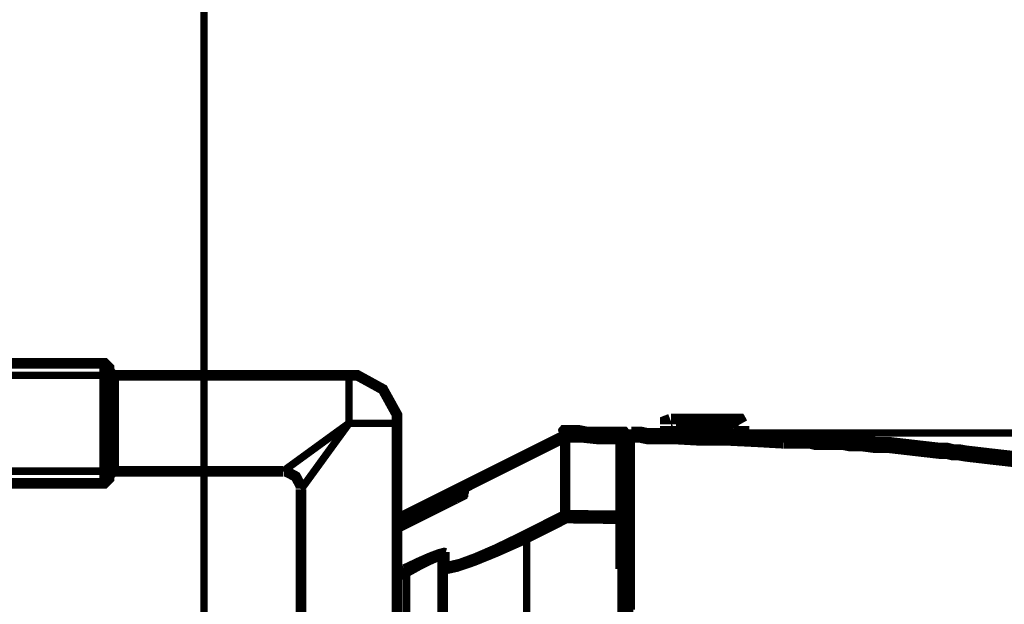
# Model space of a CAD drawing. Extents: x -1300 to 1299, y -1147 to 579.
# Drawn here: x -616 to -535, y 144 to 193 of the extents above; entities that cross this region are included whole.
import ezdxf

# ---------------------------------------------------------------- set-up
doc = ezdxf.new("R2010")
doc.units = 0
doc.header["$MEASUREMENT"] = 0

msp = doc.modelspace()

# ---------------------------------------------------------------- linework, layer by layer
at = {"color": 0}
for points, const_width in [([(-601.072, 320.87), (-601.072, 84.576)], 0.61), ([(-601.072, 270.7), (-601.072, 84.576)], 0.61), ([(-601.072, 217.744), (-601.072, 84.576)], 0.61), ([(-620.433, 164.235), (-609.46, 164.235)], 0.878), ([(-608.963, 163.73), (-608.963, 163.858), (-609.34, 164.235), (-609.46, 164.235)], 0.878), ([(-609.46, 163.233), (-609.46, 163.94), (-609.46, 164.235)], 0.634), ([(-608.963, 163.73), (-608.963, 163.61), (-608.593, 163.233), (-608.466, 163.233)], 0.878), ([(-608.963, 163.73), (-608.963, 163.59), (-608.963, 163.233)], 0.878), ([(-609.46, 163.233), (-620.433, 163.233)], 0.634), ([(-609.46, 163.233), (-609.112, 163.233), (-608.963, 163.233)], 0.634), ([(-609.46, 155.253), (-609.46, 163.233)], 0.634), ([(-608.963, 163.233), (-608.963, 159.242)], 0.878), ([(-589.016, 163.233), (-608.466, 163.233)], 0.878), ([(-608.466, 163.233), (-608.466, 162.701), (-608.466, 161.241), (-608.466, 159.242), (-608.466, 157.251), (-608.466, 155.793), (-608.466, 155.253)], 0.634), ([(-585.026, 159.242), (-585.026, 159.951), (-586.197, 162.068), (-588.317, 163.233), (-589.016, 163.233)], 0.878), ([(-589.016, 163.233), (-589.016, 162.701), (-589.016, 161.241), (-589.016, 159.242)], 0.634), ([(-608.963, 159.242), (-608.963, 155.253)], 0.878), ([(-585.026, 141.994), (-585.026, 159.242)], 0.878), ([(-562.241, 159.384), (-562.496, 159.283), (-562.496, 159.157)], 1.343), ([(-562.496, 158.174), (-562.496, 159.027)], 1.343), ([(-556.637, 159.384), (-562.241, 159.384)], 1.343), ([(-556.51, 159.157), (-556.637, 159.384), (-556.764, 159.384)], 1.343), ([(-556.401, 157.939), (-556.401, 159.027)], 1.343), ([(-594.498, 155.253), (-594.082, 155.557), (-592.891, 156.425), (-591.116, 157.716), (-589.016, 159.242)], 0.634), ([(-589.016, 159.242), (-590.544, 157.144), (-591.836, 155.363), (-592.702, 154.171), (-593.005, 153.76)], 0.634), ([(-589.016, 159.242), (-587.019, 159.242), (-585.558, 159.242), (-585.021, 159.242)], 0.634), ([(-571.155, 158.303), (-571.046, 158.429), (-570.92, 158.429)], 1.343), ([(-570.92, 158.303), (-571.046, 158.303), (-571.155, 158.174)], 1.343), ([(-571.155, 158.303), (-571.046, 158.303), (-570.92, 158.303)], 1.343), ([(-571.155, 158.174), (-571.155, 158.174)], 1.343), ([(-571.155, 158.174), (-571.155, 158.174)], 1.343), ([(-571.155, 158.174), (-571.155, 158.174)], 1.343), ([(-570.92, 158.429), (-570.664, 158.429), (-570.429, 158.429), (-570.172, 158.429), (-569.938, 158.429), (-569.318, 158.303), (-568.726, 158.303), (-567.616, 158.303), (-566.526, 158.303)], 1.343), ([(-566.526, 158.174), (-566.762, 158.174), (-567.125, 158.174), (-568.363, 158.174), (-569.581, 158.303), (-570.172, 158.303), (-570.92, 158.303)], 1.343), ([(-570.92, 158.303), (-570.563, 158.303), (-570.301, 158.303), (-569.091, 158.303), (-567.873, 158.303), (-567.253, 158.303), (-566.526, 158.174)], 1.343), ([(-566.526, 158.303), (-566.271, 158.303), (-566.169, 158.174), (-566.035, 157.939), (-566.035, 157.809)], 1.343), ([(-566.526, 158.174), (-566.526, 158.174)], 1.343), ([(-566.526, 158.174), (-566.271, 158.174), (-566.169, 158.046), (-566.035, 157.939), (-566.035, 157.683)], 1.343), ([(-566.042, 157.683), (-566.042, 157.809), (-566.169, 157.939), (-566.169, 158.046), (-566.271, 158.174), (-566.526, 158.174)], 1.343), ([(-566.526, 158.174), (-566.526, 158.174)], 1.343), ([(-565.908, 158.174), (-565.908, 158.174), (-566.035, 158.174), (-566.169, 158.174), (-566.271, 158.174)], 1.343), ([(-566.042, 157.809), (-566.042, 157.939), (-565.908, 158.174), (-565.678, 158.174), (-565.551, 158.303)], 1.343), ([(-552.863, 157.809), (-555.164, 157.939), (-557.357, 158.046), (-559.685, 158.046), (-562.012, 158.174), (-563.095, 158.174), (-564.206, 158.174), (-564.824, 158.303), (-565.551, 158.303)], 1.343), ([(-585.026, 151.266), (-571.169, 158.193)], 0.878), ([(-585.026, 151.199), (-584.475, 151.474), (-575.911, 155.758), (-571.169, 158.126)], 0.634), ([(-572.191, 157.52), (-572.729, 157.251), (-574.868, 156.182), (-577.68, 154.777)], 0.878), ([(-571.545, 157.844), (-571.646, 157.79), (-571.901, 157.661), (-572.191, 157.515)], 0.878), ([(-571.41, 158.046), (-571.41, 158.046)], 1.343), ([(-571.424, 157.911), (-571.424, 157.911), (-571.424, 157.911), (-571.431, 157.905), (-571.444, 157.897), (-571.463, 157.883), (-571.498, 157.871), (-571.537, 157.844)], 0.878), ([(-571.243, 158.046), (-571.276, 158.032), (-571.297, 158.017), (-571.329, 157.999), (-571.356, 157.985), (-571.385, 157.971), (-571.403, 157.958), (-571.403, 157.958), (-571.417, 157.958), (-571.424, 157.95), (-571.431, 157.945), (-571.452, 157.926), (-571.47, 157.905), (-571.484, 157.897)], 0.878), ([(-571.39, 157.932), (-571.396, 157.926), (-571.545, 157.844)], 0.634), ([(-571.39, 157.964), (-571.452, 157.926), (-571.498, 157.877)], 0.634), ([(-571.39, 157.932), (-571.41, 157.918), (-571.424, 157.911)], 0.634), ([(-571.195, 158.066), (-571.243, 158.046), (-571.31, 158.006), (-571.364, 157.985), (-571.39, 157.971), (-571.39, 157.964)], 0.634), ([(-571.39, 157.964), (-571.39, 157.958), (-571.39, 157.932)], 0.634), ([(-571.195, 158.066), (-571.215, 158.06), (-571.243, 158.046)], 0.878), ([(-571.169, 158.079), (-571.181, 158.073), (-571.195, 158.066)], 0.878), ([(-571.169, 158.193), (-571.054, 158.233), (-570.933, 158.247)], 0.878), ([(-570.94, 158.134), (-571.081, 158.113), (-571.169, 158.079)], 0.878), ([(-571.169, 158.079), (-571.195, 158.066)], 0.634), ([(-571.169, 158.126), (-571.169, 158.174), (-571.169, 158.193)], 0.634), ([(-571.169, 158.126), (-571.007, 158.174), (-570.933, 158.174)], 0.634), ([(-571.169, 158.126), (-571.162, 158.113), (-571.148, 158.092)], 0.634), ([(-571.169, 151.682), (-571.169, 153.168), (-571.169, 156.209), (-571.169, 157.441), (-571.169, 158.079)], 0.634), ([(-570.94, 158.247), (-566.56, 158.154)], 0.878), ([(-566.56, 158.046), (-567.158, 158.06), (-569.553, 158.105), (-570.94, 158.134)], 0.878), ([(-570.94, 158.247), (-570.94, 158.228), (-570.94, 158.174)], 0.634), ([(-570.94, 158.18), (-570.333, 158.166), (-567.945, 158.119), (-566.56, 158.087)], 0.634), ([(-570.94, 158.18), (-570.94, 158.166), (-570.94, 158.14)], 0.634), ([(-570.94, 158.134), (-570.94, 157.494), (-570.94, 156.257), (-570.94, 153.215), (-570.94, 151.728)], 0.634), ([(-570.792, 158.429), (-570.92, 158.429)], 0.61), ([(-570.92, 158.429), (-569.938, 158.429)], 0.61), ([(-428.243, 158.429), (-570.792, 158.429)], 0.61), ([(-383.318, 158.429), (-570.792, 158.429)], 0.61), ([(-339.738, 158.429), (-569.938, 158.429)], 0.61), ([(-566.56, 158.154), (-566.371, 158.113), (-566.21, 158.006), (-566.109, 157.844), (-566.069, 157.657)], 0.878), ([(-566.56, 158.087), (-566.391, 158.06), (-566.25, 157.971), (-566.143, 157.844), (-566.081, 157.689), (-566.069, 157.587)], 0.878), ([(-565.732, 158.066), (-565.94, 158.073), (-566.089, 158.073), (-566.257, 158.073), (-566.56, 158.079)], 0.878), ([(-566.069, 157.541), (-566.069, 157.547), (-566.076, 157.601), (-566.081, 157.635), (-566.095, 157.696), (-566.19, 157.871), (-566.317, 157.971), (-566.426, 158.025), (-566.56, 158.046)], 0.878), ([(-566.56, 158.046), (-566.56, 158.046), (-566.56, 158.046)], 0.878), ([(-566.567, 151.688), (-566.56, 155.186), (-566.56, 157.304), (-566.56, 158.046)], 0.634), ([(-566.56, 158.087), (-566.56, 158.092), (-566.56, 158.134), (-566.56, 158.154)], 0.634), ([(-566.56, 158.087), (-566.56, 158.079), (-566.56, 158.046)], 0.634), ([(-566.56, 158.046), (-566.56, 158.046)], 0.634), ([(-566.042, 144.995), (-566.042, 145.23), (-566.042, 145.486), (-566.042, 145.722), (-566.042, 145.976), (-566.042, 146.085), (-566.042, 146.213), (-566.042, 146.339), (-566.042, 146.576), (-566.042, 146.83), (-566.042, 147.557), (-566.042, 148.304), (-566.042, 149.623), (-566.042, 150.969), (-566.042, 152.078), (-566.042, 153.162), (-566.042, 154.036), (-566.042, 154.89), (-566.042, 155.617), (-566.042, 156.235), (-566.042, 156.727), (-566.042, 157.09), (-566.042, 157.582), (-566.042, 157.809)], 1.343), ([(-566.042, 157.683), (-566.042, 157.446), (-566.042, 157.09), (-566.042, 156.828), (-566.042, 156.471), (-566.042, 156.235), (-566.042, 155.846), (-566.042, 154.999), (-566.042, 153.909), (-566.042, 152.698), (-566.042, 151.351)], 1.343), ([(-566.069, 157.635), (-566.035, 157.83), (-565.921, 157.993), (-565.753, 158.099), (-565.564, 158.134)], 0.878), ([(-566.069, 144.899), (-566.069, 147.666), (-566.069, 149.677), (-566.069, 153.168), (-566.069, 155.589), (-566.069, 157.037), (-566.069, 157.635)], 0.878), ([(-566.069, 157.541), (-566.069, 156.807), (-566.069, 154.689), (-566.069, 151.191)], 0.878), ([(-565.558, 158.134), (-565.558, 157.534), (-565.564, 156.088), (-565.564, 153.666), (-565.572, 150.767), (-565.564, 147.052), (-565.564, 145.385)], 0.634), ([(-533.433, 156.235), (-535.526, 156.471), (-536.616, 156.599), (-537.726, 156.727), (-538.318, 156.828), (-538.81, 156.828), (-539.301, 156.956), (-539.92, 156.956), (-541.984, 157.192), (-544.185, 157.446), (-545.294, 157.446), (-546.378, 157.582), (-546.869, 157.582), (-547.36, 157.582), (-547.852, 157.683), (-548.213, 157.683), (-548.442, 157.683), (-548.577, 157.683), (-548.833, 157.683), (-549.07, 157.683), (-549.324, 157.683), (-549.687, 157.683), (-550.178, 157.683), (-550.669, 157.809), (-551.753, 157.809), (-552.863, 157.809)], 1.343), ([(-620.433, 155.253), (-609.46, 155.253)], 0.634), ([(-609.46, 155.253), (-609.112, 155.253), (-608.963, 155.253)], 0.634), ([(-609.46, 154.259), (-609.46, 154.548), (-609.46, 155.253)], 0.634), ([(-608.466, 155.253), (-608.593, 155.253), (-608.963, 154.884), (-608.963, 154.756)], 0.878), ([(-608.963, 155.253), (-608.963, 154.904), (-608.963, 154.756)], 0.878), ([(-608.466, 155.253), (-594.498, 155.253)], 0.878), ([(-593.005, 153.814), (-593.012, 154.008), (-593.442, 154.817), (-594.243, 155.247), (-594.438, 155.253)], 0.878), ([(-609.46, 154.259), (-620.433, 154.259)], 0.878), ([(-609.46, 154.259), (-609.34, 154.259), (-608.963, 154.636), (-608.963, 154.756)], 0.878), ([(-577.674, 154.777), (-578.292, 154.467), (-578.838, 154.191), (-579.208, 153.996), (-579.362, 153.909), (-579.368, 153.902)], 0.878), ([(-593.005, 153.76), (-593.005, 141.994)], 0.878), ([(-579.538, 153.605), (-585.026, 150.868)], 0.634), ([(-579.368, 153.902), (-579.491, 153.794), (-579.538, 153.633)], 0.878), ([(-579.538, 153.122), (-579.538, 153.633)], 0.878), ([(-579.368, 153.902), (-579.368, 153.894), (-579.368, 153.841), (-579.368, 153.605), (-579.368, 153.391)], 0.634), ([(-580.169, 152.967), (-580.708, 152.698), (-585.021, 150.545)], 0.878), ([(-579.76, 153.175), (-579.88, 153.114), (-580.169, 152.967)], 0.878), ([(-579.424, 153.356), (-579.424, 153.356), (-579.424, 153.356), (-579.429, 153.351), (-579.45, 153.344), (-579.47, 153.33), (-579.523, 153.295), (-579.577, 153.269), (-579.664, 153.221), (-579.76, 153.175)], 0.878), ([(-579.368, 153.391), (-579.375, 153.383), (-579.45, 153.338), (-579.76, 153.175)], 0.634), ([(-579.368, 153.391), (-579.396, 153.376), (-579.424, 153.356)], 0.634), ([(-574.477, 150.013), (-573.583, 150.465), (-571.169, 151.682)], 0.634), ([(-570.947, 151.237), (-574.25, 149.569)], 0.634), ([(-571.169, 151.682), (-571.054, 151.722), (-570.94, 151.728)], 0.634), ([(-571.169, 151.682), (-571.095, 151.533), (-570.947, 151.237)], 0.634), ([(-570.947, 151.237), (-570.94, 151.567), (-570.94, 151.728)], 0.634), ([(-566.574, 151.191), (-568.995, 151.21), (-570.947, 151.237)], 0.634), ([(-570.94, 151.728), (-568.989, 151.702), (-566.567, 151.688)], 0.634), ([(-566.574, 151.191), (-566.567, 151.52), (-566.567, 151.688)], 0.634), ([(-566.574, 147.126), (-566.574, 151.191)], 0.634), ([(-566.069, 151.191), (-566.218, 151.191), (-566.574, 151.191)], 0.634), ([(-566.567, 151.688), (-566.218, 151.541), (-566.069, 151.191)], 0.634), ([(-566.042, 148.668), (-566.042, 151.351)], 1.343), ([(-566.069, 151.191), (-566.069, 149.18)], 0.878), ([(-574.25, 149.569), (-574.532, 149.434), (-576.771, 148.44), (-578.609, 147.692), (-580.008, 147.214), (-580.917, 147.014), (-581.232, 147.113)], 0.634), ([(-580.956, 147.557), (-580.667, 147.458), (-579.819, 147.658), (-578.521, 148.136), (-576.812, 148.876), (-574.74, 149.879), (-574.472, 150.013)], 0.634), ([(-574.477, 150.013), (-574.403, 149.864), (-574.25, 149.569)], 0.634), ([(-574.25, 149.569), (-574.25, 131.829)], 0.634), ([(-566.069, 148.768), (-566.069, 148.54)], 0.878), ([(-584.449, 147.201), (-583.211, 147.786), (-582.276, 148.197), (-581.576, 148.459), (-581.111, 148.587), (-580.956, 148.546)], 0.634), ([(-581.232, 148.104), (-581.367, 148.143), (-581.764, 148.016), (-582.369, 147.746), (-583.17, 147.342), (-584.226, 146.757)], 0.634), ([(-581.232, 147.113), (-581.232, 148.104)], 0.878), ([(-580.956, 148.546), (-581.158, 148.365), (-581.232, 148.104)], 0.634), ([(-580.956, 148.546), (-580.956, 148.44), (-580.956, 147.975), (-580.956, 147.557)], 0.634), ([(-585.026, 146.912), (-584.449, 147.201)], 0.634), ([(-584.449, 147.201), (-584.375, 147.059), (-584.226, 146.757)], 0.634), ([(-581.232, 131.001), (-581.232, 147.113)], 0.878), ([(-580.956, 147.557), (-581.158, 147.369), (-581.232, 147.113)], 0.634), ([(-566.069, 146.737), (-566.257, 146.844), (-566.567, 147.126), (-566.574, 147.126)], 0.878), ([(-566.574, 147.126), (-566.458, 147.126), (-566.303, 147.126), (-566.177, 147.126), (-566.102, 147.126), (-566.069, 147.126)], 0.634), ([(-584.226, 146.757), (-585.021, 146.36)], 0.634), ([(-584.226, 140.608), (-584.226, 146.757)], 0.634), ([(-566.069, 144.899), (-566.035, 145.089), (-565.921, 145.244), (-565.753, 145.351), (-565.564, 145.385)], 0.634), ([(-565.564, 145.385), (-565.564, 145.385), (-565.564, 145.142), (-565.572, 144.031), (-565.572, 143.742)], 0.634), ([(-566.042, 142.674), (-566.042, 144.02), (-566.042, 144.995)], 1.343), ([(-566.069, 143.318), (-566.069, 144.899)], 0.878)]:
    msp.add_lwpolyline(points, dxfattribs=dict(at, const_width=const_width))

doc.saveas('drawing.dxf')
